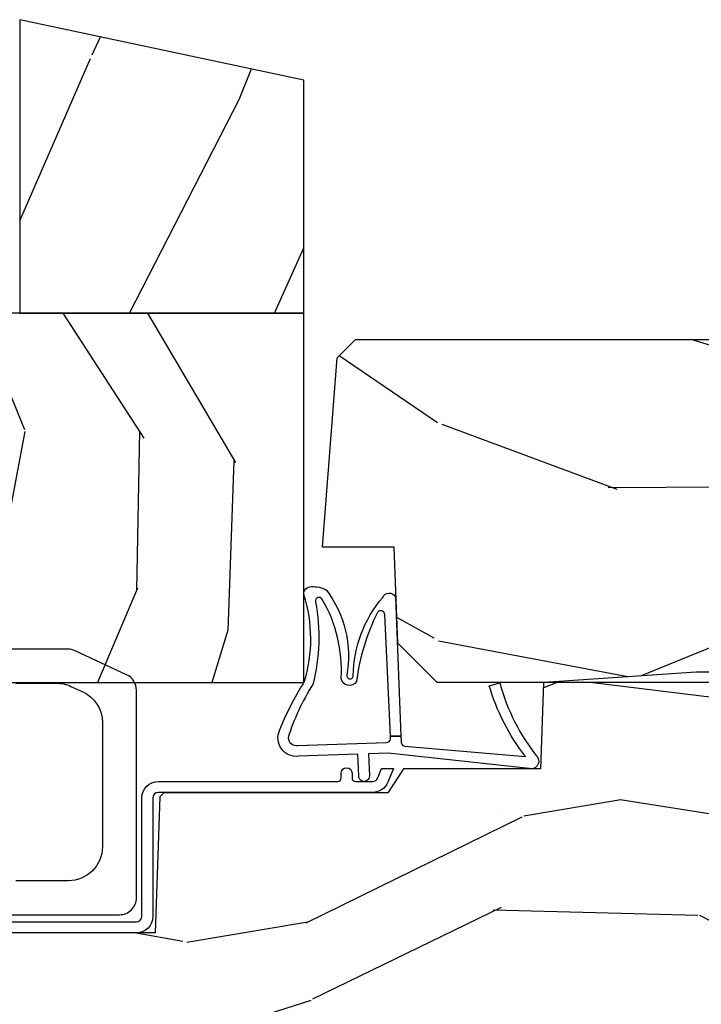
# Model space of a CAD drawing. Units: inches. Extents: x 0.6 to 74.1, y 0.6 to 36.2.
# Drawn here: x 7.9 to 9.1, y 22.2 to 24 of the extents above; entities that cross this region are included whole.
import ezdxf

# ---------------------------------------------------------------- set-up
doc = ezdxf.new("R2010")
doc.units = ezdxf.units.IN
doc.header["$MEASUREMENT"] = 0
for name, color, linetype in [('ZP-SECT-HDWR', 53, 'Continuous'), ('ZP-SECT-VINL', 130, 'Continuous'), ('ZP-SECT-WDHA', 11, 'Continuous'), ('ZP-SECT-WOOD', 104, 'Continuous'), ('ZP-SECT-WSTP', 40, 'Continuous')]:
    doc.layers.add(name, color=color, linetype=linetype)

# ---------------------------------------------------------------- blocks, each defined once
blk = doc.blocks.new('CS PR C CM MC Contmp (11-16 in IG) F S')
at = {"layer": 'ZP-SECT-WDHA'}
h = blk.add_hatch(dxfattribs=at)
h.set_pattern_fill('WOOD3', color=256, scale=2, angle=72.99999999999997, pattern_type=2)
h.set_pattern_definition([(68.2364, (1.812643731767085, 2.763252439942496), (-8.344771374467815, -20.45396798290167), [0.240832, -23.84235799999999]), (84.30989999999998, (1.901939036019802, 2.986918147279169), (0.426369094468152, 8.235181511295936), [0.305942, -9.892097999999997]), (117.9999999999999, (1.932272262078843, 3.291351876351445), (-1.912610103781079, 0.5847435903937094), [0.226274, -2.602152]), (119.8475999999999, (1.826042973880394, 3.491140110061166), (-20.50272857977591, 35.5476882888315), [0.4386339999999999, -43.42478999999998]), (85.99459999999998, (1.607736963389044, 3.871590482361353), (-1.437476743240219, -18.38297247813528), [0.2668339999999998, -26.41649399999999]), (72.99999999999997, (1.626375321259173, 4.137772021195107), (-1.327866102480596, 2.497352921371545), [0.5, -1.5]), (63.53769999999997, (1.772561173620541, 4.615924399176625), (-4.836323452587554, -8.978306718050993), [0.24331, -11.922214]), (67.28939999999997, (1.296239163547046, 2.921133160492773), (-7.17530237427159, -16.6287403265194), [0.200998, -19.898754]), (72.99999999999997, (1.373839599610855, 3.106546677590925), (-1.327866102480596, 2.497352921371545), [0.3, -1.7]), (101.3008, (1.461551111027675, 3.393438104379836), (-5.043499394239709, 24.54716094300748), [0.295296, -29.23434999999999]), (125.1249999999999, (1.403685088420761, 3.683009379591409), (7.224071108844605, -10.57415813511433), [0.45607, -22.347438]), (112.2893999999999, (1.141279453596435, 4.056028524961243), (-6.05458602495307, 14.3993751268171), [0.2842539999999999, -28.14108799999999]), (79.3402, (1.033466372562092, 4.319042478123204), (2.765334394382434, 15.88561928555967), [0.3622159999999999, -17.748554]), (61.11129999999998, (1.100467996023756, 4.675007058458806), (-13.9242548396384, -25.02229161617254), [0.38833, -38.444646]), (66.29019999999996, (0.7033302148499648, 3.10240361742087), (7.175289077572963, 16.62874768410002), [0.3423439999999998, -33.89213999999999]), (76.36649999999997, (0.8409887846942165, 3.415852366259393), (7.443263674111087, 31.18650071420278), [0.3405879999999999, -33.71818599999999]), (106.6900999999999, (0.9212690691806866, 3.746843417381279), (0.7431255040166715, -4.409962367830814), [0.3605559999999999, -6.850547999999998]), (120.4895999999999, (0.8177196294049, 4.092209185114738), (-15.19129255384613, 25.55825994297177), [0.325576, -32.232064]), (87.9314, (0.6525282630127744, 4.372765440560062), (0.6943551067665585, 22.79293410148564), [0.310484, -30.737866]), (72.99999999999997, (0.6637353939525532, 4.683046603726792), (-1.327866102480596, 2.497352921371545), [0.24, -1.759999999999999]), (60.00539999999997, (0.7339046030860086, 4.91255974515792), (9.087905524651111, 16.04400167334359), [0.266834, -26.416494]), (72.99999999999997, (2.319057805722614, 3.256755009033847), (-1.327866102480596, 2.497352921371545), [0, -2]), (296.1524, (2.11403045625607, 3.612231852120318), (-18.00538888531857, 36.87554735843706), [0.438634, -43.42478999999999]), (279.5651, (0.3947534256076341, 3.803246228240798), (1.327869099233073, -2.497352076502219), [0.1788859999999998, -4.293249999999995]), (261.1301, (0.4244783333290397, 3.626847730908895), (-1.595852046107209, -12.06039967677669), [0.282842, -13.859292]), (229.8014, (0.3808664462451947, 3.347387531050335), (-6.748938448303026, -8.393559450670802), [0.152316, -15.07923]), (99.56509999999996, (2.11403045625607, 3.612231852120318), (-1.327869099233073, 2.497352076502219), [0.2236059999999999, -4.248529999999998]), (79.70979999999999, (2.076874321604314, 3.832729973785198), (-3.35009345930256, -17.79822734718652), [0.3423439999999999, -33.89214]), (62.87529999999993, (2.138028510971523, 4.16956845900154), (15.67848221527705, 30.76012413734089), [0.568858, -56.316992]), (62.6952, (2.023030778078954, 2.698930664903492), (5.421060729349785, 10.89091849633434), [0.2236059999999999, -22.13707199999999]), (88.52409999999998, (2.125604743356477, 2.897622843026452), (-0.6943538178398277, -22.79293551970828), [0.37363, -36.989452]), (115.8789, (2.135228081460358, 3.271129725645419), (15.34964888471386, -31.88084594068393), [0.3821, -37.827846]), (107.6951999999999, (1.968452922232335, 3.614911700542979), (-7.540852312839218, 23.21929303946757), [0.316228, -31.306548]), (82.46229999999998, (1.872334709386901, 3.916177843943462), (1.011111546693652, 10.14779136076372), [0.364966, -11.80056]), (66.41809999999997, (1.920210237729303, 4.277989858373518), (-13.76583238823938, -31.34488541092399), [0.5234499999999999, -51.82155999999999]), (64.8698999999999, (1.544878400097436, 2.845116517264862), (-5.421068605812719, -10.89091361125097), [0.2828419999999999, -13.859292]), (84.30989999999998, (1.664994667658323, 3.101186980745602), (0.426369094468152, 8.235181511295936), [0.305942, -9.892097999999997]), (115.5103999999999, (1.695327893717362, 3.405620709817878), (12.6938947911933, -26.88614988798455), [0.325576, -32.232064]), (117.9999999999999, (1.555110056538952, 3.699455626288006), (-1.912610103781079, 0.5847435903937094), [0.367696, -2.460732]), (90.35399999999996, (1.382487463216474, 4.024111506066308), (0.0487620292280506, -27.20289793979688), [0.335262, -33.190848]), (69.6335, (1.380415933131446, 4.359366198446753), (-11.26852463519538, -30.01700107381326), [0.340588, -33.718186]), (55.89729999999995, (1.498948407856437, 4.67866238137973), (11.58525502309057, 17.37187083675603), [0.27203, -26.930912]), (64.25379999999996, (1.066726022115918, 2.991302369626231), (6.005821017315291, 12.80351945054413), [0.2630579999999999, -26.04283399999999]), (87.9314, (1.180994855582351, 3.22824673798771), (0.6943551067665585, 22.79293410148564), [0.310484, -30.737866]), (105.0054, (1.192201986522128, 3.53852790115444), (2.814114219735259, -11.31727641611973), [0.3773599999999999, -18.490604]), (122.8990999999999, (1.094499980840797, 3.903019764007158), (18.43175097613515, -28.64036637139408), [0.49679, -49.18217999999999]), (88.94539999999996, (0.8246631190861216, 4.320138533709969), (-0.4263644116476333, -8.235181634652655), [0.291204, -14.269016]), (66.991, (0.8300228159314428, 4.611293601757438), (7.760042155334043, 18.54135163249375), [0.3821, -37.827846]), (49.80139999999993, (0.979376253964606, 4.962994540834483), (6.748938448303028, 8.3935594506708), [0.152316, -15.07923]), (63.53769999999997, (0.4929431685380976, 3.166725392459872), (-4.836323452587554, -8.978306718050993), [0.24331, -11.922214]), (83.008, (0.6013645679100748, 3.384543665702091), (2.606951578708776, 22.20819262847393), [0.345254, -34.18010000000001]), (110.4053999999999, (0.6433926621580249, 3.727229585012887), (-11.52445423798902, 30.71134915766888), [0.428018, -42.37384999999999]), (102.0545999999999, (2.406769317139435, 3.543646435822758), (-3.557234008732977, 15.72724097270063), [0.205912, -20.385348]), (83.78429999999997, (2.363765748393225, 3.745018462368378), (-3.618064673815978, -32.35598179133584), [0.427552, -42.32756599999998]), (65.87499999999994, (2.410057483899731, 4.170056196250671), (-6.005810314090473, -12.8035249051839), [0.4837359999999999, -15.64078])])
h.paths.add_polyline_path([(2.374202027431167, 2.347976701054939), (1.856202027431166, 2.458081000000007), (1.856202027431166, 1.92308100000001), (2.374202027431167, 1.92308100000001)])
h = blk.add_hatch(dxfattribs=at)
h.set_pattern_fill('WOOD3', color=256, scale=2, angle=253, style=0, pattern_type=2)
h.set_pattern_definition([(248.2364, (-10.67485638297257, 0.9005936203942717), (8.34477137446782, 20.45396798290167), [0.240832, -23.84235799999999]), (264.3099, (-10.76415168722528, 0.6769279130575967), (-0.4263690944681549, -8.235181511295936), [0.305942, -9.892097999999997]), (298, (-10.79448491328432, 0.3724941839853226), (1.912610103781079, -0.58474359039371), [0.2262739999999999, -2.602151999999998]), (299.8476, (-10.68825562508587, 0.1727059502755992), (20.5027285797759, -35.5476882888315), [0.4386340000000001, -43.42478999999999]), (265.9946, (-10.46994961459452, -0.2077444220245876), (1.437476743240225, 18.38297247813528), [0.266834, -26.416494]), (252.9999999999999, (-10.48858797246466, -0.47392596085834), (1.327866102480595, -2.497352921371545), [0.5, -1.5]), (243.5377, (-10.63477382482602, -0.9520783388398594), (4.836323452587556, 8.978306718050991), [0.24331, -11.92221399999999]), (247.2894, (-10.15845181475253, 0.7427128998439922), (7.175302374271596, 16.6287403265194), [0.200998, -19.898754]), (252.9999999999999, (-10.23605225081634, 0.5572993827458408), (1.327866102480595, -2.497352921371545), [0.3, -1.7]), (281.3007999999999, (-10.32376376223316, 0.2704079559569301), (5.0434993942397, -24.54716094300748), [0.295296, -29.23434999999999]), (305.125, (-10.26589773962624, -0.019163319254643), (-7.224071108844603, 10.57415813511433), [0.45607, -22.347438]), (292.2893999999999, (-10.00349210480192, -0.3921824646244776), (6.054586024953065, -14.3993751268171), [0.2842539999999999, -28.14108799999999]), (259.3401999999999, (-9.895679023767574, -0.6551964177864384), (-2.76533439438244, -15.88561928555967), [0.3622159999999999, -17.748554]), (241.1113, (-9.962680647229236, -1.01116099812204), (13.92425483963841, 25.02229161617254), [0.38833, -38.444646]), (246.2902, (-9.565542866055447, 0.5614424429158956), (-7.175289077572969, -16.62874768410002), [0.3423439999999998, -33.89213999999999]), (256.3665, (-9.703201435899699, 0.2479936940773726), (-7.443263674111098, -31.18650071420277), [0.3405879999999998, -33.71818599999997]), (286.6901, (-9.783481720386169, -0.0829973570445137), (-0.7431255040166699, 4.409962367830814), [0.3605559999999999, -6.850547999999998]), (300.4896, (-9.679932280610384, -0.428363124777972), (15.19129255384612, -25.55825994297177), [0.325576, -32.232064]), (267.9314, (-9.514740914218256, -0.7089193802232963), (-0.6943551067665656, -22.79293410148564), [0.310484, -30.737866]), (252.9999999999999, (-9.525948045158035, -1.019200543390025), (1.327866102480595, -2.497352921371545), [0.24, -1.759999999999999]), (240.0053999999999, (-9.596117254291492, -1.248713684821153), (-9.087905524651115, -16.04400167334358), [0.2668339999999999, -26.41649399999999]), (252.9999999999999, (-11.18127045692809, 0.4070910513029205), (1.327866102480595, -2.497352921371545), [0, -2]), (116.1523999999999, (-10.97624310746155, 0.0516142082164493), (18.00538888531855, -36.87554735843706), [0.4386340000000001, -43.42478999999999]), (99.56509999999999, (-9.256966076813116, -0.1394001679040322), (-1.327869099233072, 2.497352076502219), [0.1788859999999999, -4.293249999999996]), (81.13009999999993, (-9.286690984534522, 0.0369983294278722), (1.595852046107213, 12.0603996767767), [0.282842, -13.859292]), (49.80139999999993, (-9.243079097450677, 0.3164585292864306), (6.74893844830303, 8.393559450670798), [0.152316, -15.07923]), (279.5650999999999, (-10.97624310746155, 0.0516142082164493), (1.327869099233072, -2.497352076502219), [0.223606, -4.24853]), (259.7098, (-10.93908697280979, -0.1688839134484326), (3.350093459302566, 17.79822734718652), [0.3423439999999998, -33.89213999999998]), (242.8752999999999, (-11.000241162177, -0.5057223986647728), (-15.67848221527706, -30.76012413734089), [0.568858, -56.316992]), (242.6952, (-10.88524342928443, 0.9649153954332732), (-5.421060729349789, -10.89091849633434), [0.2236059999999999, -22.13707199999999]), (268.5240999999999, (-10.98781739456196, 0.7662232173103157), (0.6943538178398367, 22.79293551970827), [0.3736299999999999, -36.98945199999999]), (295.8788999999999, (-10.99744073266584, 0.3927163346913485), (-15.34964888471385, 31.88084594068393), [0.3821, -37.827846]), (287.6951999999999, (-10.83066557343782, 0.0489343597937868), (7.540852312839209, -23.21929303946757), [0.316228, -31.306548]), (262.4623, (-10.73454736059238, -0.2523317836066941), (-1.011111546693656, -10.14779136076372), [0.364966, -11.80056]), (246.4181, (-10.78242288893479, -0.6141437980367517), (13.76583238823939, 31.34488541092399), [0.5234499999999999, -51.82155999999999]), (244.8698999999999, (-10.40709105130292, 0.818729543071905), (5.421068605812723, 10.89091361125097), [0.2828419999999998, -13.85929199999999]), (264.3099, (-10.5272073188638, 0.5626590795911639), (-0.4263690944681549, -8.235181511295936), [0.305942, -9.892097999999997]), (295.5104, (-10.55754054492284, 0.2582253505188898), (-12.69389479119329, 26.88614988798455), [0.3255759999999999, -32.232064]), (298, (-10.41732270774443, -0.0356095659512406), (1.912610103781079, -0.58474359039371), [0.3676959999999998, -2.460731999999998]), (270.354, (-10.24470011442195, -0.3602654457295422), (-0.0487620292280409, 27.20289793979688), [0.335262, -33.190848]), (249.6335, (-10.24262858433693, -0.6955201381099858), (11.26852463519539, 30.01700107381326), [0.340588, -33.718186]), (235.8972999999999, (-10.36116105906192, -1.014816321042964), (-11.58525502309057, -17.37187083675603), [0.2720299999999998, -26.93091199999999]), (244.2538, (-9.9289386733214, 0.6725436907105369), (-6.005821017315296, -12.80351945054413), [0.263058, -26.042834]), (267.9314, (-10.04320750678783, 0.4355993223490558), (-0.6943551067665656, -22.79293410148564), [0.310484, -30.737866]), (285.0054, (-10.05441463772761, 0.125318159182326), (-2.814114219735255, 11.31727641611973), [0.3773599999999998, -18.49060399999999]), (302.8991, (-9.95671263204628, -0.2391737036703923), (-18.43175097613514, 28.64036637139408), [0.49679, -49.18217999999999]), (268.9454, (-9.686875770291604, -0.6562924733732026), (0.4263644116476362, 8.235181634652655), [0.291204, -14.269016]), (246.9909999999999, (-9.692235467136927, -0.9474475414206722), (-7.76004215533405, -18.54135163249375), [0.3821, -37.827846]), (229.8013999999999, (-9.841588905170086, -1.299148480497715), (-6.748938448303031, -8.393559450670796), [0.1523159999999999, -15.07922999999999]), (243.5377, (-9.35515581974358, 0.4971206678768941), (4.836323452587556, 8.978306718050991), [0.24331, -11.92221399999999]), (263.008, (-9.463577219115557, 0.2793023946346746), (-2.606951578708783, -22.20819262847393), [0.345254, -34.18010000000001]), (290.4054, (-9.505605313363507, -0.0633835246761212), (11.52445423798901, -30.71134915766888), [0.428018, -42.37384999999998]), (282.0546, (-11.26898196834492, 0.1201996245140098), (3.557234008732972, -15.72724097270063), [0.205912, -20.385348]), (263.7843, (-11.22597839959871, -0.0811724020316103), (3.61806467381599, 32.35598179133584), [0.4275520000000001, -42.327566]), (245.8749999999999, (-11.27227013510521, -0.5062101359139053), (6.005810314090478, 12.8035249051839), [0.4837359999999999, -15.64078])])
edge = h.paths.add_edge_path()
edge.add_line((2.374202027431238, 1.92308100000001), (1.856202027431166, 1.92308100000001))
edge.add_line((1.856202027431166, 1.92308100000001), (1.698250027431129, 1.923081000000053))
edge.add_line((1.698250027431129, 1.923081000000053), (1.657250027431132, 1.882081000000056))
edge.add_line((1.657250027431132, 1.882081000000056), (1.538250027431132, 1.882081000000056))
edge.add_line((1.538250027431132, 1.882081000000056), (1.514578666394356, 1.923081000000054))
edge.add_line((1.514578666394356, 1.923081000000054), (1.454578666394368, 1.923081000000054))
edge.add_line((1.454578666394368, 1.923081000000054), (1.430907305357592, 1.882081000000056))
edge.add_line((1.430907305357592, 1.882081000000056), (1.311907305357578, 1.882081000000056))
edge.add_line((1.311907305357578, 1.882081000000056), (1.270907305357582, 1.923081000000053))
edge.add_line((1.270907305357582, 1.923081000000053), (1.14547446714981, 1.923081000000056))
edge.add_arc((1.14547446714981, 1.943081000000059), 0.0200000000000031, 181.0000000000041, 270.00000000000125, ccw=False)
edge.add_line((1.125477513246678, 1.942731951871312), (1.122500027431144, 2.113312000000057))
edge.add_line((1.122500027431144, 2.113312000000057), (1.023600027431143, 2.113312000000053))
edge.add_line((1.023600027431143, 2.113312000000053), (1.015763189342024, 2.311889368541134))
edge.add_arc((0.97579430258638, 2.31031200000006), 0.0399999999999987, 2.259999999999169, 90.0000000000008)
edge.add_line((0.9757943025863794, 2.350312000000059), (0.9124380274311221, 2.350312000000052))
edge.add_arc((0.912438027431129, 2.250312000000051), 0.1000000000000005, 90.00000000000404, 151.0216423790327)
edge.add_line((0.824957750205968, 2.2987599214891), (0.732898200696866, 2.132532049069403))
edge.add_arc((0.6782230274311343, 2.162812000000062), 0.062500000000007, 269.99999999999636, 331.02164237903264, ccw=False)
edge.add_line((0.6782230274311303, 2.100312000000055), (0.562202027431141, 2.100312000000055))
edge.add_line((0.562202027431141, 2.100312000000055), (0.562202027431141, 1.179832521472681))
edge.add_arc((0.6559520274312576, 1.179832521472689), 0.0937500000001166, 180.000000000005, 225.00000000001)
edge.add_line((0.5896607666949479, 1.113541260736356), (0.5947432881674928, 1.108458739263801))
edge.add_arc((0.6610345489036705, 1.174749999999979), 0.0937499999999139, 225.0000000000001, 269.9999999999921)
edge.add_line((0.6610345489036576, 1.081000000000065), (0.717643856627106, 1.081000000000054))
edge.add_arc((0.717643856627107, 1.091000000000052), 0.0099999999999976, 269.9999999999943, 358.000000000002)
edge.add_line((0.7276377648972954, 1.090651005033027), (0.7318753651785955, 1.212000000000054))
edge.add_line((0.7318753651785955, 1.212000000000054), (0.9107639458610918, 1.212000000000054))
edge.add_line((0.9107639458610918, 1.212000000000054), (0.9138934127209807, 1.30161620655461))
edge.add_line((0.9138934127209807, 1.30161620655461), (0.8952020696869595, 1.32030754954399))
edge.add_line((0.8952020696869595, 1.32030754954399), (0.9159694384458987, 1.361065805641475))
edge.add_line((0.9159694384458987, 1.361065805641475), (0.9182020696869415, 1.424999999999615))
edge.add_line((0.9182020696869415, 1.424999999999615), (1.000202027431214, 1.424999999999995))
edge.add_line((1.000202027431214, 1.424999999999995), (1.005440674561796, 1.274984770676288))
edge.add_line((1.005440674561796, 1.274984770676288), (1.031313161960568, 1.250000000000067))
edge.add_line((1.031313161960568, 1.250000000000067), (1.218933241563362, 1.250000000000055))
edge.add_line((1.218933241563362, 1.250000000000055), (1.2212020274318, 1.31496952677333))
edge.add_line((1.2212020274318, 1.31496952677333), (1.737202027431791, 1.314969526773037))
edge.add_line((1.737202027431791, 1.314969526773037), (1.739470813300215, 1.250000000000058))
edge.add_line((1.739470813300215, 1.250000000000058), (2.374202027431238, 1.250000000000053))
edge.add_line((2.374202027431238, 1.250000000000053), (2.374202027431238, 1.92308100000001))
h = blk.add_hatch(dxfattribs=at)
h.set_pattern_fill('WOOD3', color=256, scale=2, angle=163, style=0, pattern_type=2)
h.set_pattern_definition([(158.2364, (4.090153401307484, 2.486440178551024), (20.45396798290167, -8.344771374467811), [0.240832, -23.84235799999999]), (174.3098999999999, (3.866487693970809, 2.575735482803741), (-8.235181511295936, 0.4263690944681505), [0.305942, -9.892097999999997]), (208, (3.562053964898534, 2.60606870886278), (-0.584743590393709, -1.91261010378108), [0.2262739999999999, -2.602151999999999]), (209.8476, (3.362265731188811, 2.499839420664333), (-35.5476882888315, -20.50272857977592), [0.4386340000000001, -43.42478999999999]), (175.9946, (2.981815358888624, 2.281533410172983), (18.38297247813528, -1.437476743240215), [0.266834, -26.416494]), (163, (2.715633820054872, 2.30017176804311), (-2.497352921371544, -1.327866102480597), [0.5, -1.5]), (153.5376999999999, (2.237481442073352, 2.44635762040448), (8.978306718050993, -4.836323452587552), [0.24331, -11.922214]), (157.2893999999999, (3.932272680757206, 1.970035610330985), (16.6287403265194, -7.175302374271587), [0.200998, -19.898754]), (163, (3.746859163659053, 2.047636046394792), (-2.497352921371544, -1.327866102480597), [0.3, -1.7]), (191.3007999999999, (3.459967736870142, 2.135347557811613), (-24.54716094300747, -5.043499394239715), [0.2952959999999998, -29.23434999999999]), (215.125, (3.170396461658571, 2.0774815352047), (10.57415813511433, 7.224071108844609), [0.45607, -22.347438]), (202.2894, (2.797377316288734, 1.815075900380373), (-14.3993751268171, -6.054586024953073), [0.2842539999999999, -28.14108799999999]), (169.3402, (2.534363363126775, 1.707262819346029), (-15.88561928555968, 2.765334394382431), [0.362216, -17.748554]), (151.1113, (2.178398782791171, 1.774264442807693), (25.02229161617254, -13.92425483963839), [0.38833, -38.444646]), (156.2902, (3.751002223829109, 1.377126661633901), (-16.62874768410002, 7.175289077572959), [0.3423439999999998, -33.89213999999999]), (166.3664999999999, (3.437553474990586, 1.514785231478155), (-31.18650071420278, 7.443263674111081), [0.3405879999999999, -33.71818599999999]), (196.6901, (3.1065624238687, 1.595065515964623), (4.409962367830814, 0.7431255040166724), [0.3605559999999999, -6.850547999999998]), (210.4896, (2.761196656135242, 1.491516076188839), (-25.55825994297177, -15.19129255384613), [0.325576, -32.232064]), (177.9314, (2.480640400689917, 1.326324709796711), (-22.79293410148564, 0.6943551067665532), [0.310484, -30.737866]), (163, (2.170359237523188, 1.33753184073649), (-2.497352921371544, -1.327866102480597), [0.24, -1.759999999999999]), (150.0053999999999, (1.940846096092059, 1.407701049869947), (-16.04400167334359, 9.087905524651108), [0.266834, -26.416494]), (163, (3.596650832216132, 2.992854252506553), (-2.497352921371544, -1.327866102480597), [0, -2]), (26.15240000000001, (3.241173989129661, 2.787826903040008), (-36.87554735843706, -18.00538888531858), [0.4386339999999999, -43.42478999999999]), (9.565100000000015, (3.05015961300918, 1.068549872391573), (2.497352076502218, 1.327869099233074), [0.1788859999999999, -4.293249999999997]), (351.1301, (3.226558110341084, 1.098274780112976), (12.0603996767767, -1.595852046107207), [0.282842, -13.859292]), (319.8014, (3.506018310199644, 1.054662893029131), (8.393559450670802, -6.748938448303026), [0.152316, -15.07923]), (189.5651, (3.241173989129661, 2.787826903040008), (-2.497352076502219, -1.327869099233074), [0.2236059999999999, -4.248529999999997]), (169.7097999999999, (3.020675867464779, 2.750670768388252), (17.79822734718652, -3.350093459302557), [0.3423439999999999, -33.89214]), (152.8752999999999, (2.683837382248439, 2.811824957755462), (-30.76012413734089, 15.67848221527704), [0.5688579999999999, -56.31699199999999]), (152.6952, (4.154475176346485, 2.696827224862891), (-10.89091849633434, 5.421060729349783), [0.2236059999999999, -22.13707199999999]), (178.5241, (3.955782998223527, 2.799401190140414), (22.79293551970828, -0.6943538178398243), [0.37363, -36.989452]), (205.8789, (3.58227611560456, 2.809024528244297), (31.88084594068393, 15.34964888471387), [0.3820999999999999, -37.82784599999999]), (197.6952, (3.238494140706999, 2.642249369016273), (-23.21929303946757, -7.540852312839223), [0.316228, -31.306548]), (172.4623, (2.937227997306518, 2.546131156170838), (-10.14779136076372, 1.01111154669365), [0.364966, -11.80056]), (156.4180999999999, (2.57541598287646, 2.594006684513242), (31.344885410924, -13.76583238823937), [0.5234499999999999, -51.82155999999999]), (154.8699, (4.008289323985117, 2.218674846881373), (10.89091361125097, -5.421068605812718), [0.2828419999999999, -13.859292]), (174.3098999999999, (3.752218860504376, 2.338791114442262), (-8.235181511295936, 0.4263690944681505), [0.305942, -9.892097999999997]), (205.5104, (3.447785131432102, 2.369124340501301), (26.88614988798455, 12.69389479119331), [0.3255759999999999, -32.23206399999999]), (208, (3.153950214961971, 2.228906503322889), (-0.584743590393709, -1.91261010378108), [0.367696, -2.460731999999999]), (180.3539999999999, (2.82929433518367, 2.056283910000411), (27.20289793979688, 0.048762029228056), [0.335262, -33.190848]), (159.6335, (2.494039642803226, 2.054212379915384), (30.01700107381326, -11.26852463519538), [0.3405879999999999, -33.71818599999999]), (145.8972999999999, (2.174743459870247, 2.172744854640374), (-17.37187083675603, 11.58525502309056), [0.2720299999999999, -26.930912]), (154.2537999999999, (3.862103471623749, 1.740522468899856), (-12.80351945054413, 6.00582101731529), [0.2630579999999999, -26.04283399999999]), (177.9314, (3.625159103262269, 1.854791302366288), (-22.79293410148564, 0.6943551067665532), [0.310484, -30.737866]), (195.0054, (3.31487794009554, 1.865998433306067), (11.31727641611973, 2.814114219735261), [0.3773599999999999, -18.490604]), (212.8991, (2.950386077242821, 1.768296427624736), (28.64036637139408, 18.43175097613516), [0.49679, -49.18217999999999]), (178.9454, (2.533267307540009, 1.498459565870058), (8.235181634652655, -0.4263644116476318), [0.291204, -14.269016]), (156.991, (2.24211223949254, 1.503819262715381), (-18.54135163249375, 7.760042155334041), [0.3820999999999999, -37.82784599999999]), (139.8013999999999, (1.890411300415497, 1.653172700748543), (-8.393559450670802, 6.748938448303027), [0.152316, -15.07923]), (153.5376999999999, (3.686680448790106, 1.166739615322034), (8.978306718050993, -4.836323452587552), [0.24331, -11.922214]), (173.008, (3.468862175547888, 1.275161014694013), (-22.20819262847394, 2.606951578708772), [0.345254, -34.18010000000001]), (200.4054, (3.126176256237091, 1.317189108941962), (-30.71134915766888, -11.52445423798903), [0.4280179999999999, -42.37384999999998]), (192.0545999999999, (3.309759405427222, 3.080565763923373), (-15.72724097270063, -3.557234008732981), [0.205912, -20.385348]), (173.7842999999999, (3.108387378881602, 3.037562195177161), (32.35598179133584, -3.618064673815972), [0.4275519999999999, -42.32756599999997]), (155.875, (2.683349644999307, 3.083853930683669), (12.80352490518391, -6.005810314090471), [0.4837359999999999, -15.64078])])
edge = h.paths.add_edge_path()
edge.add_line((2.434569190600484, 1.841569190600544), (2.46799999999996, 1.875000000000024))
edge.add_line((2.46799999999996, 1.875000000000024), (3.121679655921212, 1.875000000000017))
edge.add_arc((3.121679655921213, 1.813000000000013), 0.0620000000000038, 2.0000000000019895, 90.0000000000008, ccw=False)
edge.add_line((3.183641887196401, 1.815163768795571), (3.186999999999969, 1.719000000000018))
edge.add_line((3.186999999999969, 1.719000000000018), (4.287999999999968, 1.719000000000006))
edge.add_arc((4.287999999999969, 1.679), 0.0400000000000056, 1.5916157281026244e-12, 90.0000000000012, ccw=False)
edge.add_line((4.327999999999974, 1.679000000000002), (4.32799999999996, 1.250000000000003))
edge.add_line((4.32799999999996, 1.250000000000003), (4.221999999999908, 1.257000000000008))
edge.add_line((4.221999999999908, 1.257000000000008), (4.164999999999963, 1.257000000000008))
edge.add_line((4.164999999999963, 1.257000000000008), (4.162206338440626, 1.177000000000006))
edge.add_line((4.162206338440626, 1.177000000000006), (3.698603211610191, 1.177000000000012))
edge.add_line((3.698603211610191, 1.177000000000012), (3.665322658920146, 1.270942737739851))
edge.add_line((3.665322658920146, 1.270942737739851), (3.658999999999949, 1.452000000000012))
edge.add_line((3.658999999999949, 1.452000000000012), (3.540999999999954, 1.452000000000014))
edge.add_line((3.540999999999954, 1.452000000000014), (3.534677341079756, 1.270942737739808))
edge.add_line((3.534677341079756, 1.270942737739808), (3.469396788389715, 1.177000000000013))
edge.add_line((3.469396788389715, 1.177000000000013), (3.149212710793193, 1.177000000000017))
edge.add_line((3.149212710793193, 1.177000000000017), (3.145999999999958, 1.269000000000016))
edge.add_line((3.145999999999958, 1.269000000000016), (3.088999999999956, 1.269000000000016))
edge.add_line((3.088999999999956, 1.269000000000016), (2.811999999999997, 1.250000000000021))
edge.add_line((2.811999999999997, 1.250000000000021), (2.617111134661016, 1.250000000000024))
edge.add_line((2.617111134661016, 1.250000000000024), (2.545111134661013, 1.322000000000022))
edge.add_line((2.545111134661013, 1.322000000000022), (2.538999999999958, 1.497000000000021))
edge.add_line((2.538999999999958, 1.497000000000021), (2.407999999999958, 1.497000000000028))
edge.add_line((2.407999999999958, 1.497000000000028), (2.434569190600484, 1.841569190600544))
h = blk.add_hatch(dxfattribs=at)
h.set_pattern_fill('WOOD3', color=256, scale=2, angle=163, style=0, pattern_type=2)
h.set_pattern_definition([(158.2364, (2.786500642875703, 0.9618129872192503), (20.45396798290167, -8.344771374467811), [0.240832, -23.84235799999999]), (174.3098999999999, (2.562834935539028, 1.051108291471967), (-8.235181511295936, 0.4263690944681505), [0.305942, -9.892097999999997]), (208, (2.258401206466754, 1.081441517531006), (-0.584743590393709, -1.91261010378108), [0.2262739999999999, -2.602151999999999]), (209.8476, (2.05861297275703, 0.9752122293325591), (-35.5476882888315, -20.50272857977592), [0.4386340000000001, -43.42478999999999]), (175.9946, (1.678162600456843, 0.756906218841209), (18.38297247813528, -1.437476743240215), [0.266834, -26.416494]), (163, (1.411981061623091, 0.7755445767113383), (-2.497352921371544, -1.327866102480597), [0.5, -1.5]), (153.5376999999999, (0.9338286836415718, 0.9217304290727064), (8.978306718050993, -4.836323452587552), [0.24331, -11.922214]), (157.2893999999999, (2.628619922325425, 0.4454084189992109), (16.6287403265194, -7.175302374271587), [0.200998, -19.898754]), (163, (2.443206405227272, 0.5230088550630186), (-2.497352921371544, -1.327866102480597), [0.3, -1.7]), (191.3007999999999, (2.156314978438361, 0.6107203664798391), (-24.54716094300747, -5.043499394239715), [0.2952959999999998, -29.23434999999999]), (215.125, (1.86674370322679, 0.5528543438729266), (10.57415813511433, 7.224071108844609), [0.45607, -22.347438]), (202.2894, (1.493724557856953, 0.290448709048599), (-14.3993751268171, -6.054586024953073), [0.2842539999999999, -28.14108799999999]), (169.3402, (1.230710604694994, 0.1826356280142551), (-15.88561928555968, 2.765334394382431), [0.362216, -17.748554]), (151.1113, (0.8747460243593909, 0.2496372514759191), (25.02229161617254, -13.92425483963839), [0.38833, -38.444646]), (156.2902, (2.447349465397328, -0.1475005296978722), (-16.62874768410002, 7.175289077572959), [0.3423439999999998, -33.89213999999999]), (166.3664999999999, (2.133900716558805, -0.0098419598536186), (-31.18650071420278, 7.443263674111081), [0.3405879999999999, -33.71818599999999]), (196.6901, (1.802909665436919, 0.0704383246328497), (4.409962367830814, 0.7431255040166724), [0.3605559999999999, -6.850547999999998]), (210.4896, (1.457543897703461, -0.0331111151429351), (-25.55825994297177, -15.19129255384613), [0.325576, -32.232064]), (177.9314, (1.176987642258136, -0.1983024815350625), (-22.79293410148564, 0.6943551067665532), [0.310484, -30.737866]), (163, (0.8667064790914071, -0.1870953505952837), (-2.497352921371544, -1.327866102480597), [0.24, -1.759999999999999]), (150.0053999999999, (0.6371933376602783, -0.1169261414618266), (-16.04400167334359, 9.087905524651108), [0.266834, -26.416494]), (163, (2.292998073784351, 1.468227061174779), (-2.497352921371544, -1.327866102480597), [0, -2]), (26.15240000000001, (1.93752123069788, 1.263199711708233), (-36.87554735843706, -18.00538888531858), [0.4386339999999999, -43.42478999999999]), (9.565100000000015, (1.746506854577399, -0.4560773189402028), (2.497352076502218, 1.327869099233074), [0.1788859999999999, -4.293249999999997]), (351.1301, (1.922905351909303, -0.4263524112187973), (12.0603996767767, -1.595852046107207), [0.282842, -13.859292]), (319.8014, (2.202365551767863, -0.4699642983026422), (8.393559450670802, -6.748938448303026), [0.152316, -15.07923]), (189.5651, (1.93752123069788, 1.263199711708233), (-2.497352076502219, -1.327869099233074), [0.2236059999999999, -4.248529999999997]), (169.7097999999999, (1.717023109032998, 1.226043577056477), (17.79822734718652, -3.350093459302557), [0.3423439999999999, -33.89214]), (152.8752999999999, (1.380184623816658, 1.287197766423687), (-30.76012413734089, 15.67848221527704), [0.5688579999999999, -56.31699199999999]), (152.6952, (2.850822417914704, 1.172200033531117), (-10.89091849633434, 5.421060729349783), [0.2236059999999999, -22.13707199999999]), (178.5241, (2.652130239791747, 1.27477399880864), (22.79293551970828, -0.6943538178398243), [0.37363, -36.989452]), (205.8789, (2.278623357172779, 1.284397336912523), (31.88084594068393, 15.34964888471387), [0.3820999999999999, -37.82784599999999]), (197.6952, (1.934841382275218, 1.1176221776845), (-23.21929303946757, -7.540852312839223), [0.316228, -31.306548]), (172.4623, (1.633575238874737, 1.021503964839064), (-10.14779136076372, 1.01111154669365), [0.364966, -11.80056]), (156.4180999999999, (1.271763224444679, 1.069379493181468), (31.344885410924, -13.76583238823937), [0.5234499999999999, -51.82155999999999]), (154.8699, (2.704636565553336, 0.6940476555495998), (10.89091361125097, -5.421068605812718), [0.2828419999999999, -13.859292]), (174.3098999999999, (2.448566102072595, 0.8141639231104882), (-8.235181511295936, 0.4263690944681505), [0.305942, -9.892097999999997]), (205.5104, (2.144132373000321, 0.844497149169527), (26.88614988798455, 12.69389479119331), [0.3255759999999999, -32.23206399999999]), (208, (1.85029745653019, 0.7042793119911153), (-0.584743590393709, -1.91261010378108), [0.367696, -2.460731999999999]), (180.3539999999999, (1.525641576751889, 0.5316567186686374), (27.20289793979688, 0.048762029228056), [0.335262, -33.190848]), (159.6335, (1.190386884371445, 0.5295851885836101), (30.01700107381326, -11.26852463519538), [0.3405879999999999, -33.71818599999999]), (145.8972999999999, (0.871090701438467, 0.6481176633086019), (-17.37187083675603, 11.58525502309056), [0.2720299999999999, -26.930912]), (154.2537999999999, (2.558450713191968, 0.215895277568082), (-12.80351945054413, 6.00582101731529), [0.2630579999999999, -26.04283399999999]), (177.9314, (2.321506344830488, 0.3301641110345148), (-22.79293410148564, 0.6943551067665532), [0.310484, -30.737866]), (195.0054, (2.011225181663759, 0.3413712419742936), (11.31727641611973, 2.814114219735261), [0.3773599999999999, -18.490604]), (212.8991, (1.64673331881104, 0.2436692362929627), (28.64036637139408, 18.43175097613516), [0.49679, -49.18217999999999]), (178.9454, (1.229614549108228, -0.0261676254617154), (8.235181634652655, -0.4263644116476318), [0.291204, -14.269016]), (156.991, (0.938459481060759, -0.0208079286163923), (-18.54135163249375, 7.760042155334041), [0.3820999999999999, -37.82784599999999]), (139.8013999999999, (0.5867585419837164, 0.1285455094167691), (-8.393559450670802, 6.748938448303027), [0.152316, -15.07923]), (153.5376999999999, (2.383027690358325, -0.3578875760097393), (8.978306718050993, -4.836323452587552), [0.24331, -11.922214]), (173.008, (2.165209417116107, -0.2494661766377604), (-22.20819262847394, 2.606951578708772), [0.345254, -34.18010000000001]), (200.4054, (1.82252349780531, -0.2074380823898121), (-30.71134915766888, -11.52445423798903), [0.4280179999999999, -42.37384999999998]), (192.0545999999999, (2.006106646995441, 1.5559385725916), (-15.72724097270063, -3.557234008732981), [0.205912, -20.385348]), (173.7842999999999, (1.804734620449821, 1.512935003845388), (32.35598179133584, -3.618064673815972), [0.4275519999999999, -42.32756599999997]), (155.875, (1.379696886567526, 1.559226739351895), (12.80352490518391, -6.005810314090471), [0.4837359999999999, -15.64078])])
h.paths.add_polyline_path([(5, 0.8750000000000036), (4.384523853932279, 0.8750000000000071), (4.339523853932263, 0.9200000000000176), (4.327999999999988, 1.250000000000003), (4.233000000000004, 1.250000000000003), (4.185000000000002, 1.222287187078904), (4.178320104233293, 1.031000000000002), (4.073565104664439, 1.031000000000002), (4.066999999999993, 0.8430000000000035), (3.992000000000004, 0.8430000000000035), (3.992000000000004, 0.8330000000000055), (3.88199999999999, 0.8330000000000055), (3.88199999999999, 0.8430000000000035), (3.676999999999992, 0.8430000000000035), (3.670434895335546, 1.031000000000002), (3.533165087708496, 1.031000000000002), (3.530999999999991, 1.093000000000003), (3.128482560810212, 1.093000000000003), (3.123000000000004, 1.250000000000001), (2.810999999999992, 1.250000000000007), (2.805517439189785, 1.093000000000003), (2.555999999999997, 1.093000000000003), (2.527426065899305, 1.049000000000003), (2.118660350833962, 1.049000000000003), (2.111660350833943, 1.04199999999999), (2.102999999999994, 0.7940000000000023), (1.682336249443523, 0.7940000000000076), (1.675336249443517, 0.787000000000008), (1.671499999999994, 0.7138000000000062), (1.206999999999993, 0.7138000000000062), (1.196282032302747, 0.7538000000000018), (1.128, 0.7502214903220868), (1.047999999999973, 0.6897999999999876), (0.9530000000000028, 0.523550000000025), (0.9529999999999887, 0.4220000000000131), (1.058999999999997, 0.3160000000000043), (1.140999999999991, 0.2540000000000049), (1.191190997646657, 0.2540000000000049), (1.207000000000093, 0.3130000000000059), (1.245999999999995, 0.3130000000000059), (1.288995126616143, 0.2700577954948962), (1.293712597491307, 0.1349671046590366), (1.349597170313245, 0.0810000000000049), (1.90117606042628, 0.0810000000000049), (1.905995126616147, 0.219000000000003), (1.999995126616141, 0.219000000000003), (2.004814192806009, 0.0810000000000049), (2.331995126616149, 0.0810000000000049), (2.439252949949633, 0.1710000000000047), (2.871476159810185, 0.1710000000000047), (2.946995126616144, 0.0810000000000049), (3.835999999999998, 0.0810000000000031), (3.914000000000001, 0.2960000000000065), (3.961999999999989, 0.2960000000000047), (4.039999999999992, 0.0810000000000031), (4.162999999999996, 0.0810000000000031), (4.171999999999997, 0.0970000000000031), (4.234999999999999, 0.0970000000000031), (4.243999999999999, 0.0810000000000031), (4.43517141767117, 0.0810000000000031), (4.438000000000002, 3.6e-15), (4.968999999999994, 5.3e-15), (5, 0.0310000000000006)])
at = {"layer": 'ZP-SECT-HDWR'}
for points in [[(1.84896794838869, 1.248999999999909), (1.923477810221015, 1.248999999999909, -0.1095178116831353), (1.949680142448926, 1.243191082796187), (1.971170280616547, 1.233170066793803, -0.2914734195863603), (2.006967948388705, 1.176978983997514), (2.006967948388705, 0.9509999999999081, -0.4142135623730951), (1.944967948388693, 0.8889999999998963), (1.84896794838869, 0.8889999999998963, -0.41421356237306)], [(1.105967948388752, 0.8269999999998987), (2.037967948388768, 0.8269999999998987, 0.4142135623731793), (2.068967948388774, 0.8579999999999188), (2.068967948388774, 1.236226518252564, 0.2914734195860169), (2.051069114502752, 1.264322059650709), (1.957196579960736, 1.308095541398046, 0.1095178116831985), (1.944095413846753, 1.310999999999907), (1.731840482930692, 1.310999999999907, 0.109517811683226)]]:
    blk.add_lwpolyline(points, format="xyb", dxfattribs=at)
at = {"layer": 'ZP-SECT-VINL'}
blk.add_lwpolyline([(1.666967948388744, 0.813999999999993), (2.06896794838876, 0.813999999999993, 0.4142135623730951), (2.078967948388751, 0.8239999999999909), (2.078967948388751, 1.039999999999984, -0.4142135623730946), (2.108967948388752, 1.069999999999986), (2.43596794838875, 1.069999999999986, 0.4142135623730948), (2.44196794838875, 1.075999999999986), (2.44196794838875, 1.084999999999993, -1), (2.461967948388732, 1.084999999999993), (2.461967948388732, 1.075999999999986, 0.4142135623731802), (2.467967948388732, 1.069999999999978), (2.499575648388727, 1.070000000000021, 0.3057306814589035), (2.508847486934357, 1.076253934065853), (2.51569414199649, 1.093199999999967), (2.53726483685007, 1.093199999999967), (2.527391164025729, 1.068761802197535, -0.3057306814588547), (2.499575648388727, 1.049999999999997), (2.108967948388752, 1.049999999999997, 0.4142135623730935), (2.098967948388761, 1.039999999999999), (2.098967948388761, 0.8239999999999909, -0.4142135623730951), (2.06896794838876, 0.7939999999999899), (1.681967948388759, 0.7939999999999899, 0.4142135623730951)], format="xyb", dxfattribs=at)
at = {"layer": 'ZP-SECT-WOOD'}
blk.add_lwpolyline([(2.374202027431167, 2.347976701054939), (1.856202027431166, 2.458081000000007), (1.856202027431166, 1.92308100000001), (2.374202027431167, 1.92308100000001)], close=True, dxfattribs=at)
for points in [[(1.739470813300215, 1.250000000000058), (2.374202027431238, 1.250000000000053), (2.374202027431238, 1.92308100000001), (1.856202027431166, 1.92308100000001), (1.698250027431129, 1.923081000000053)], [(3.123000000000004, 1.250000000000001), (2.810999999999992, 1.250000000000007), (2.805517439189785, 1.093000000000003), (2.555999999999997, 1.093000000000003), (2.527426065899305, 1.049000000000003), (2.118660350833962, 1.049000000000003), (2.111660350833943, 1.04199999999999), (2.102999999999994, 0.7940000000000023), (1.682336249443523, 0.7940000000000076), (1.675336249443517, 0.787000000000008), (1.671499999999994, 0.7138000000000062), (1.206999999999993, 0.7138000000000062), (1.196282032302747, 0.7538000000000018), (1.128, 0.7502214903220868), (1.047999999999973, 0.6897999999999876), (0.9530000000000028, 0.523550000000025)]]:
    blk.add_lwpolyline(points, dxfattribs=at)
blk.add_lwpolyline([(3.145999999999958, 1.269000000000016), (3.088999999999956, 1.269000000000016), (2.811999999999997, 1.250000000000021), (2.617111134661016, 1.250000000000024), (2.545111134661013, 1.322000000000022), (2.538999999999958, 1.497000000000021), (2.407999999999958, 1.497000000000028), (2.434569190600484, 1.841569190600544), (2.46799999999996, 1.875000000000024), (3.121679655921212, 1.875000000000017, -0.4040262258351519)], format="xyb", dxfattribs=at)
at = {"layer": 'ZP-SECT-WSTP'}
blk.add_lwpolyline([(2.517773129218539, 1.405142998234765, -0.6661625019840942), (2.540893001011212, 1.406000772058369), (2.550927499321581, 1.152556306162232), (2.531999502613082, 1.15250922566723), (2.521475749417277, 1.374198711102565, 0.7143856492657216), (2.508496989920605, 1.377982809689505, 0.0857885908155222), (2.469883747020785, 1.251918564256087, -0.7174767511277939), (2.442093321725929, 1.258179613130394, 0.1484276311914943), (2.407702774816016, 1.40144848375192, 0.9034710469819293), (2.395208859428477, 1.397484090937709, -0.1124543806001445), (2.390449693739128, 1.246660623583323, 0.0641315907559043), (2.345326293642528, 1.149524282726673, 0.417958733172219), (2.36258775950159, 1.135301546131529), (2.524604559410981, 1.140963425145713, 0.3590366865769101), (2.532226698561554, 1.147707269995748), (2.531999502613082, 1.15250922566723), (2.550927499321581, 1.152556306162232), (2.551289535572031, 1.143412243221327, 0.3888787318529785), (2.557255896495181, 1.134398553507168), (2.778021548205414, 1.115183036647572, -0.0937068597667619), (2.71194441114329, 1.244327871879676), (2.731124748318599, 1.249647575742145, 0.103925915637765), (2.800683247115451, 1.113381792791251, -0.6448727960140751), (2.78485256517083, 1.093383219178697), (2.52808815976733, 1.121573260443888), (2.492110121976027, 1.120315963069444), (2.493515850290506, 1.080090518038879, -1), (2.474027746486955, 1.079409481961057), (2.472622018172451, 1.119634926991636), (2.364338287844557, 1.115850817068064, -0.5835800254353412), (2.329918330328155, 1.162964270974896, -0.0488539413436407), (2.37480855869694, 1.250738656976665, 0.1532407493183265), (2.374199999998896, 1.410627169939729, -0.4635047889900765), (2.388003159530313, 1.42487830199861, -0.1558614266838281), (2.415279228201598, 1.418358751115192, -0.2097599418173909), (2.452368376966205, 1.262719028094636, 1.042316148791853), (2.464059302790019, 1.262950976702597, -0.173808969463177)], format="xyb", close=True, dxfattribs=at)

msp = doc.modelspace()

# ---------------------------------------------------------------- block references
msp.add_blockref('CS PR C CM MC Contmp (11-16 in IG) F S', (6.000000000000005, 21.49999999999999))

doc.saveas('drawing.dxf')
